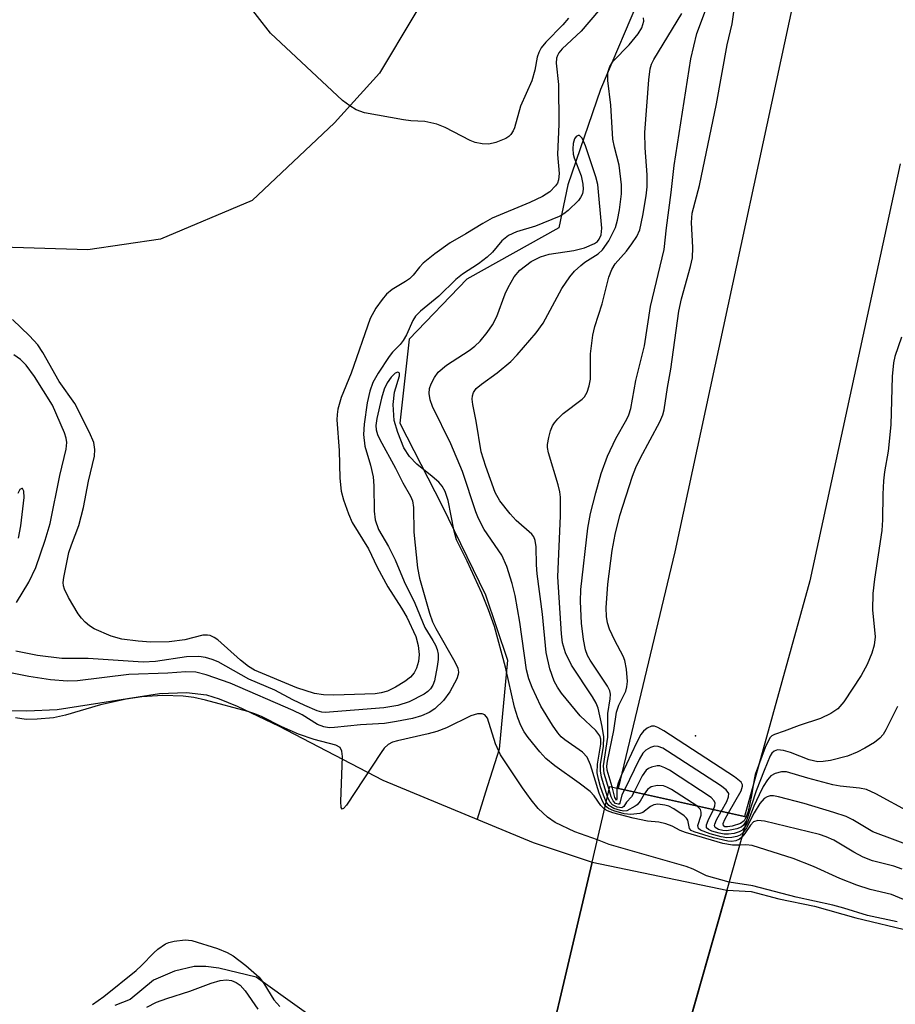
# Model space of a CAD drawing. Units: inches. Extents: x 1309765 to 1315765, y 549447 to 553447.
# Drawn here: x 1312255 to 1312395, y 550642 to 550799 of the extents above; entities that cross this region are included whole.
import ezdxf

# ---------------------------------------------------------------- set-up
doc = ezdxf.new("R2010")
doc.units = ezdxf.units.IN
doc.header["$MEASUREMENT"] = 0
for name, color, linetype in [('BRIDGE-Bridge', 2, 'Continuous'), ('ELEV-Spot Elevation', 7, 'Continuous'), ('HYDRO-Hidden Single Line Stream', 5, 'Continuous'), ('HYDRO-Hidden Water Body', 146, 'Continuous'), ('HYDRO-Single Line Stream', 4, 'Continuous'), ('HYDRO-Stream Poly Centerlines', 142, 'Continuous'), ('HYDRO-Water Body', 4, 'Continuous'), ('NTRL-Farm Land', 3, 'Continuous'), ('TRANS-Road', 130, 'Continuous'), ('Undefined', 1, 'Continuous')]:
    doc.layers.add(name, color=color, linetype=linetype)

msp = doc.modelspace()

# ---------------------------------------------------------------- linework, layer by layer
at = {"layer": 'BRIDGE-Bridge'}
msp.add_lwpolyline([(1312354.01, 550610.51), (1312351.4, 550601.32), (1312333.99, 550605.77), (1312332.9, 550606.05), (1312335.9, 550618.79), (1312346.69, 550664.69), (1312349.52, 550676.76), (1312350.9, 550676.45), (1312371.02, 550671.95), (1312371.5, 550671.84), (1312368.18, 550660.2)], close=True, dxfattribs=at)
at = {"layer": 'ELEV-Spot Elevation'}
msp.add_point((1312363.18, 550684.82, 305.86), dxfattribs=at)
at = {"layer": 'HYDRO-Hidden Single Line Stream'}
for p, q in [((1312335.9, 550618.79), (1312346.69, 550664.69)), ((1312346.69, 550664.69), (1312368.18, 550660.2)), ((1312368.24, 550660.19), (1312354.08, 550610.48)), ((1312368.18, 550660.2), (1312368.24, 550660.19))]:
    msp.add_line(p, q, dxfattribs=at)
at = {"layer": 'HYDRO-Hidden Water Body'}
msp.add_lwpolyline([(1312368.24, 550660.19), (1312354.08, 550610.48), (1312354.01, 550610.51), (1312335.9, 550618.79), (1312346.69, 550664.69), (1312368.18, 550660.2)], close=True, dxfattribs=at)
at = {"layer": 'HYDRO-Single Line Stream'}
msp.add_lwpolyline([(1312361.22, 550843.11), (1312350.71, 550829.42), (1312349.79, 550823.08), (1312353.39, 550817.09), (1312354.68, 550803.7), (1312348.03, 550788), (1312342.8, 550772.78), (1312341.36, 550765.95), (1312326.69, 550757.72), (1312317.48, 550748.16), (1312315.96, 550734.76), (1312322.68, 550721.69), (1312329.66, 550707.37), (1312333.17, 550696.92), (1312331.85, 550682.71), (1312329.67, 550675.85), (1312328.3, 550671.53)], dxfattribs=at)
at = {"layer": 'HYDRO-Stream Poly Centerlines'}
msp.add_line((1312368.24, 550660.19), (1312372.1, 550660.02), dxfattribs=at)
for points in [[(1312252.46, 550688.87), (1312256.43, 550688.84), (1312261.28, 550689.06), (1312277.61, 550691.59), (1312281.93, 550691.78), (1312285.1, 550691.39), (1312287.1, 550690.77), (1312290.01, 550689.6), (1312296.59, 550686.46), (1312313.26, 550677.74), (1312337.29, 550667.81), (1312346.69, 550664.69)], [(1312372.1, 550660.02), (1312376.48, 550658.81), (1312382.21, 550657.64), (1312388.8, 550655.78), (1312397.68, 550653.66)], [(1312314.52, 550630.93), (1312293.03, 550646.34), (1312287.06, 550647.73), (1312284.98, 550648), (1312283.15, 550648.02), (1312280.01, 550647.28), (1312276.66, 550645.84), (1312272.9, 550642.78), (1312270.48, 550641.8)]]:
    msp.add_lwpolyline(points, dxfattribs=at)
at = {"layer": 'HYDRO-Water Body'}
msp.add_lwpolyline([(1312400.45, 550582.67), (1312389.31, 550586.81), (1312382.41, 550589.79), (1312379.55, 550591.27), (1312376.99, 550592.82), (1312375.04, 550594.26), (1312373.47, 550595.76), (1312369.83, 550600.6), (1312366.09, 550605.05), (1312354.08, 550610.48), (1312368.24, 550660.19), (1312372.1, 550660.02), (1312376.48, 550658.81), (1312382.21, 550657.64), (1312388.8, 550655.78), (1312397.68, 550653.66)], dxfattribs=at)
for points in [[(1312252.46, 550688.87, 0), (1312256.43, 550688.84, 0), (1312261.28, 550689.06, 0), (1312277.61, 550691.59, 0), (1312281.93, 550691.78, 0), (1312285.1, 550691.39, 0), (1312287.1, 550690.77, 0), (1312290.01, 550689.6, 0), (1312296.59, 550686.46, 0), (1312313.26, 550677.74, 0), (1312337.29, 550667.81, 0), (1312346.69, 550664.69, 0), (1312335.9, 550618.79, 0)], [(1312314.52, 550630.93, 0), (1312293.03, 550646.34, 0), (1312287.06, 550647.73, 0), (1312284.98, 550648, 0), (1312283.15, 550648.02, 0), (1312280.01, 550647.28, 0), (1312276.66, 550645.84, 0), (1312272.9, 550642.78, 0), (1312270.48, 550641.8, 0)]]:
    msp.add_polyline3d(points, dxfattribs=at)
at = {"layer": 'NTRL-Farm Land'}
msp.add_polyline3d([(1312323.67, 550809, 0), (1312312.72, 550790.62, 0), (1312305.55, 550782.67, 0), (1312292.37, 550770.28, 0), (1312277.78, 550764.11, 0), (1312266.13, 550762.43, 0), (1312243.8, 550763.1, 0), (1312232.8, 550764.55, 0), (1312213.18, 550768.55, 0), (1312197.58, 550773.08, 0), (1312184.65, 550776.3, 0), (1312170.25, 550778.88, 0), (1312153.49, 550780.61, 0), (1312134.66, 550781.02, 0), (1312121.37, 550780.79, 0), (1312105.97, 550784.57, 0)], dxfattribs=at)
at = {"layer": 'TRANS-Road'}
msp.add_lwpolyline([(1312395.86, 550776.15), (1312381.47, 550709.58), (1312371.02, 550671.95), (1312350.9, 550676.44), (1312359.94, 550714.2), (1312383.84, 550825.13), (1312390.83, 550859.42), (1312411.71, 550952.49)], dxfattribs=at)
at = {"layer": 'Undefined'}
for points, elevation in [([(1312342.93, 550799.42), (1312342.02, 550798.36), (1312339.3, 550795.58), (1312338.56, 550794.65), (1312338.19, 550793.94), (1312337.93, 550793.17), (1312337.55, 550791.08), (1312337.07, 550789.42), (1312335.23, 550785.34), (1312334.3, 550781.91), (1312334.1, 550781.43), (1312333.72, 550780.84), (1312333.36, 550780.5), (1312332.89, 550780.2), (1312331.29, 550779.54), (1312330.17, 550779.28), (1312329.1, 550779.33), (1312328.03, 550779.57), (1312327.22, 550779.87), (1312323.21, 550781.94), (1312321.86, 550782.5), (1312319.95, 550782.9), (1312317.73, 550783.01), (1312316.55, 550783.15), (1312310.36, 550784.28), (1312309, 550784.79), (1312308.01, 550785.39), (1312306.82, 550786.25), (1312295.33, 550797), (1312289.1, 550805.06)], 304), ([(1312349.87, 550676.68), (1312349.11, 550679.36), (1312349.05, 550680.02), (1312349.12, 550680.8), (1312350.16, 550685.68), (1312350.59, 550688.64), (1312350.96, 550689.74), (1312352.06, 550691.97), (1312352.25, 550692.69), (1312352.31, 550693.52), (1312352.18, 550695.51), (1312351.91, 550696.86), (1312351.63, 550697.55), (1312350.32, 550700.04), (1312349.47, 550701.85), (1312349.14, 550702.88), (1312348.96, 550703.91), (1312348.91, 550705.29), (1312349.18, 550709.06), (1312349.91, 550714.41), (1312350.37, 550716.96), (1312351.11, 550720.01), (1312353.13, 550726.29), (1312353.67, 550727.66), (1312354.41, 550729.23), (1312357.52, 550734.98), (1312357.97, 550736.06), (1312358.2, 550736.89), (1312358.72, 550740.44), (1312359.25, 550743.35), (1312360.53, 550752.63), (1312360.97, 550754.6), (1312362.4, 550759.75), (1312362.7, 550761.15), (1312362.75, 550762.77), (1312362.53, 550766.78), (1312362.65, 550768.26), (1312363.82, 550772.68), (1312366.54, 550785.73), (1312368.24, 550795.17), (1312369.05, 550798.52), (1312369.61, 550802.71)], 308), ([(1312349.39, 550676.2), (1312348.63, 550678.83), (1312348.51, 550680.04), (1312349.17, 550684.62), (1312349.19, 550688.39), (1312349.59, 550690.76), (1312349.61, 550691.52), (1312349.5, 550692.01), (1312349.13, 550692.77), (1312346.36, 550696.92), (1312345.95, 550697.68), (1312345.64, 550698.56), (1312345.32, 550700.2), (1312344.99, 550702.83), (1312344.84, 550706.28), (1312344.9, 550708.22), (1312346.01, 550717.99), (1312346.43, 550720.32), (1312347.26, 550723.64), (1312348.15, 550726.71), (1312349.14, 550729.5), (1312350.45, 550732.28), (1312352.24, 550735.37), (1312352.56, 550736.09), (1312352.85, 550737.08), (1312353.64, 550741.57), (1312355.03, 550747.09), (1312356, 550753.37), (1312358.21, 550762.5), (1312358.54, 550765.95), (1312359.32, 550771.58), (1312359.8, 550775.91), (1312362.43, 550792.92), (1312363.42, 550796.93), (1312365.12, 550801.46)], 306), ([(1312347.7, 550800.55), (1312344.95, 550797.34), (1312341.89, 550794.53), (1312341.36, 550793.89), (1312341.13, 550793.45), (1312341, 550793.03), (1312340.96, 550792.24), (1312341.29, 550788.83), (1312341.38, 550782.49), (1312341.17, 550777.63), (1312341.44, 550774.63), (1312341.31, 550773.57), (1312341.13, 550773.08), (1312340.86, 550772.64), (1312339.93, 550771.69), (1312338.75, 550770.93), (1312336.75, 550769.98), (1312330.72, 550767.5), (1312329.22, 550766.65), (1312326.54, 550764.96), (1312324.01, 550763.52), (1312321.58, 550761.78), (1312319.7, 550760.3), (1312319.11, 550759.68), (1312318.11, 550758.4), (1312317.52, 550757.81), (1312316.86, 550757.35), (1312314.73, 550756.08), (1312313.87, 550755.37), (1312313.14, 550754.52), (1312312.14, 550753.13), (1312311.25, 550751.44), (1312308.2, 550742.76), (1312306.62, 550738.86), (1312306.06, 550736.97), (1312305.95, 550736.12), (1312305.94, 550735.28), (1312306.27, 550730.37), (1312306.39, 550725.96), (1312306.63, 550723.92), (1312306.98, 550722.49), (1312307.78, 550720.27), (1312308.37, 550718.92), (1312310.98, 550714.69), (1312312.36, 550711.79), (1312314.04, 550708.63), (1312316.26, 550705.22), (1312317.09, 550703.79), (1312318.54, 550700.72), (1312318.92, 550699.27), (1312319.06, 550697.85), (1312318.98, 550696.73), (1312318.66, 550695.63), (1312318.25, 550694.88), (1312317.7, 550694.2), (1312316.8, 550693.49), (1312315.31, 550692.6), (1312314.03, 550691.99), (1312312.99, 550691.69), (1312312.05, 550691.56), (1312305.45, 550691.32), (1312303.8, 550691.37), (1312302.35, 550691.6), (1312299.55, 550692.48), (1312292.77, 550695.32), (1312291.83, 550695.91), (1312290.51, 550696.92), (1312286.91, 550700.16), (1312286.35, 550700.55), (1312285.7, 550700.84), (1312285.24, 550700.93), (1312284.52, 550700.89), (1312281.66, 550700.18), (1312279.16, 550699.86), (1312276.24, 550699.82), (1312274.19, 550699.94), (1312271.57, 550700.3), (1312269.88, 550700.73), (1312267.17, 550701.94), (1312266.43, 550702.42), (1312265.75, 550702.99), (1312265.13, 550703.63), (1312264.6, 550704.34), (1312263.06, 550706.92), (1312262.41, 550708.24), (1312262.26, 550708.78), (1312262.23, 550709.31), (1312262.33, 550710.13), (1312263.12, 550714.11), (1312263.52, 550715.34), (1312264.71, 550718.41), (1312265.45, 550721.27), (1312266.28, 550725.49), (1312267.21, 550729.49), (1312267.29, 550730.57), (1312267.1, 550731.69), (1312266.43, 550733.27), (1312264.06, 550737.91), (1312261.59, 550741.42), (1312258.96, 550746.05), (1312258.15, 550747.24), (1312256.82, 550748.71), (1312254.11, 550751.28)], 302), ([(1312348.95, 550674.31), (1312348.48, 550675.36), (1312348.04, 550676.7), (1312347.69, 550677.95), (1312347.51, 550678.96), (1312347.52, 550680.31), (1312348.1, 550683.5), (1312348.09, 550684.31), (1312347.92, 550684.82), (1312347.27, 550685.68), (1312344.78, 550688.06), (1312341.81, 550691.68), (1312341.16, 550692.61), (1312340.6, 550693.59), (1312339.93, 550695.52), (1312339.35, 550698.12), (1312338.77, 550704.27), (1312337.92, 550710.7), (1312337.81, 550712.15), (1312337.76, 550714.99), (1312337.61, 550716.04), (1312337.35, 550716.62), (1312337.04, 550717.03), (1312334.54, 550719.23), (1312333.59, 550720.26), (1312331.97, 550722.37), (1312331.19, 550723.71), (1312329.69, 550727.82), (1312328.96, 550730.2), (1312328.14, 550735.07), (1312327.61, 550737.72), (1312327.53, 550738.58), (1312327.59, 550739.12), (1312327.75, 550739.63), (1312328.19, 550740.27), (1312329, 550740.97), (1312331.5, 550742.78), (1312333.69, 550744.6), (1312334.69, 550745.64), (1312337.76, 550749.16), (1312338.86, 550750.74), (1312341.86, 550756.25), (1312343.13, 550758.13), (1312343.87, 550759.01), (1312344.86, 550759.94), (1312345.51, 550760.44), (1312347.67, 550761.8), (1312348.36, 550762.41), (1312349.34, 550763.87), (1312350.41, 550765.98), (1312350.75, 550767.14), (1312351.03, 550768.83), (1312351.36, 550771.36), (1312351.39, 550772.78), (1312350.98, 550775.96), (1312350.23, 550778.8), (1312349.99, 550780.11), (1312349.65, 550785.54), (1312349.17, 550789.45), (1312349.18, 550790.74), (1312349.49, 550791.67), (1312350.06, 550792.52), (1312352.59, 550795.14), (1312354.05, 550796.9), (1312354.61, 550797.87), (1312354.92, 550798.91), (1312354.89, 550799.46)], 302), ([(1312349.14, 550675.13), (1312348.18, 550678.26), (1312348.01, 550679.25), (1312348.02, 550680.32), (1312348.48, 550683.12), (1312348.56, 550684.66), (1312348.31, 550686.32), (1312347.64, 550689.28), (1312347.33, 550690.08), (1312346.76, 550691.09), (1312343.38, 550696.1), (1312342.44, 550698.11), (1312341.97, 550699.67), (1312341.8, 550701.11), (1312341.23, 550710.22), (1312341.64, 550719.95), (1312341.62, 550722.94), (1312341.52, 550723.8), (1312341.26, 550724.89), (1312339.72, 550730.04), (1312339.58, 550730.87), (1312339.58, 550731.37), (1312339.75, 550732.47), (1312340.04, 550733.55), (1312340.36, 550734.32), (1312340.67, 550734.8), (1312341.22, 550735.46), (1312342.04, 550736.27), (1312345.1, 550738.56), (1312345.47, 550738.98), (1312345.9, 550739.7), (1312346.23, 550740.73), (1312346.4, 550741.8), (1312346.4, 550745.81), (1312346.77, 550748.78), (1312347.12, 550750.2), (1312348.29, 550753.81), (1312349.33, 550758.07), (1312349.84, 550759.3), (1312350.36, 550760.21), (1312352.16, 550762.22), (1312353.05, 550763.36), (1312353.84, 550764.56), (1312354.3, 550765.62), (1312354.78, 550767.89), (1312355.32, 550771.04), (1312355.49, 550772.5), (1312355.48, 550774.41), (1312355.16, 550778.7), (1312355.12, 550781.13), (1312355.74, 550789.57), (1312355.96, 550791.3), (1312356.19, 550792.07), (1312356.52, 550792.78), (1312361.01, 550800.17)], 304), ([(1312348.79, 550673.66), (1312348.35, 550674.39), (1312347.82, 550675.67), (1312346.42, 550680.24), (1312345.87, 550681.44), (1312345.17, 550682.24), (1312342.35, 550684.19), (1312341.74, 550684.7), (1312341.19, 550685.31), (1312340.35, 550686.53), (1312338.51, 550689.6), (1312337.11, 550692.56), (1312336.57, 550693.94), (1312336.21, 550695.39), (1312335.12, 550703), (1312334.4, 550707.23), (1312333.91, 550709.18), (1312333.08, 550711.87), (1312332.27, 550713.7), (1312329.47, 550717.77), (1312328.52, 550719.53), (1312328.1, 550720.59), (1312326.01, 550727.04), (1312324.13, 550731.45), (1312321.18, 550737.41), (1312320.81, 550738.47), (1312320.68, 550739.5), (1312320.73, 550740.27), (1312320.98, 550741.04), (1312321.49, 550742.02), (1312322.12, 550742.91), (1312323.43, 550743.99), (1312327.03, 550746.34), (1312327.97, 550747.04), (1312328.83, 550747.84), (1312329.94, 550749.23), (1312330.75, 550750.47), (1312331.44, 550751.8), (1312332.79, 550755.39), (1312333.27, 550756.42), (1312334.25, 550758.13), (1312335.14, 550759.19), (1312336.97, 550760.54), (1312338.45, 550761.3), (1312339.82, 550761.71), (1312343.77, 550762.34), (1312345.47, 550762.73), (1312347.08, 550763.41), (1312347.53, 550763.74), (1312347.83, 550764.11), (1312348.12, 550764.81), (1312348.21, 550765.89), (1312347.61, 550772.83), (1312347.28, 550774.09), (1312345.64, 550779), (1312345.07, 550780.24), (1312344.65, 550780.65), (1312344.48, 550780.66), (1312344.15, 550780.5), (1312343.89, 550780.14), (1312343.68, 550779.38), (1312343.6, 550778.52), (1312343.67, 550777.69), (1312343.81, 550777.13), (1312344.92, 550774.25), (1312345.2, 550772.91), (1312345.24, 550772.11), (1312345.13, 550771.38), (1312344.85, 550770.77), (1312344.52, 550770.32), (1312342.84, 550768.71), (1312342.16, 550768.17), (1312341.44, 550767.72), (1312337.66, 550766.21), (1312334.6, 550765.28), (1312333.34, 550764.73), (1312332.29, 550763.86), (1312330.78, 550762.04), (1312329.94, 550761.23), (1312328.53, 550760.2), (1312325.97, 550758.52), (1312324.92, 550757.69), (1312322.18, 550755.04), (1312319.29, 550752.65), (1312318.49, 550751.82), (1312318.06, 550751.12), (1312317.03, 550748.86), (1312316.53, 550747.94), (1312316.02, 550747.29), (1312314.8, 550746.08), (1312314.25, 550745.41), (1312312.5, 550742.73), (1312311.69, 550741.26), (1312311.19, 550739.87), (1312310.74, 550738.02), (1312310.26, 550734.62), (1312310.15, 550732.93), (1312310.37, 550731.06), (1312311.31, 550728.07), (1312311.7, 550726.18), (1312311.8, 550724.76), (1312311.87, 550720.71), (1312312.05, 550719.32), (1312312.56, 550717.8), (1312314.16, 550715.05), (1312315.24, 550712.93), (1312316.67, 550709.48), (1312318.38, 550706.02), (1312319.97, 550702.16), (1312321.27, 550700.08), (1312321.65, 550699.33), (1312321.92, 550698.64), (1312322.08, 550697.9), (1312322.08, 550697.05), (1312321.95, 550695.91), (1312321.52, 550693.64), (1312321.25, 550692.94), (1312320.9, 550692.37), (1312320.47, 550691.93), (1312319.84, 550691.48), (1312317.46, 550690.26), (1312315.66, 550689.7), (1312313.4, 550689.31), (1312304.04, 550688.58), (1312303.54, 550688.62), (1312302.78, 550688.81), (1312300.78, 550689.66), (1312298.91, 550690.58), (1312296.03, 550692.14), (1312291.88, 550693.87), (1312286.99, 550696.64), (1312285.99, 550697.05), (1312284.95, 550697.36), (1312283.87, 550697.49), (1312281.92, 550697.45), (1312276.95, 550696.71), (1312274.98, 550696.6), (1312266.23, 550697.18), (1312262.01, 550697.19), (1312258.11, 550697.67), (1312254.67, 550698.35)], 300), ([(1312254.77, 550706.15), (1312256.75, 550709.37), (1312257.85, 550711.73), (1312259.35, 550716.08), (1312260.13, 550718.76), (1312261.66, 550726.41), (1312262.72, 550730.62), (1312262.82, 550731.68), (1312262.72, 550732.36), (1312262.44, 550733.19), (1312260.52, 550737.64), (1312257.62, 550742.2), (1312256.31, 550744.02), (1312255.38, 550744.92), (1312254.31, 550745.65)], 300), ([(1312348.67, 550673.14), (1312348.09, 550673.71), (1312347.03, 550675.24), (1312346.36, 550675.97), (1312344.6, 550677.31), (1312340.71, 550680.04), (1312339.3, 550681.22), (1312338.32, 550682.3), (1312336.46, 550684.57), (1312335.82, 550685.49), (1312335.28, 550686.47), (1312334.8, 550687.7), (1312334.31, 550689.4), (1312332.83, 550695.81), (1312331.08, 550702.31), (1312330.15, 550704.94), (1312329.06, 550707.64), (1312326.74, 550712.74), (1312325.02, 550716.14), (1312324.64, 550717.54), (1312323.68, 550722.42), (1312323.23, 550723.84), (1312322.73, 550724.72), (1312322.21, 550725.32), (1312321.14, 550726.25), (1312318.68, 550728.19), (1312317.53, 550729.43), (1312316.59, 550730.83), (1312315.64, 550733.25), (1312315.09, 550735.18), (1312314.9, 550737.75), (1312315.13, 550739.68), (1312315.91, 550742.29), (1312315.92, 550742.67), (1312315.87, 550742.8), (1312315.68, 550742.91), (1312315.24, 550742.76), (1312314.58, 550742.09), (1312313.95, 550741.18), (1312313.45, 550740.16), (1312313.04, 550738.72), (1312312.31, 550735.52), (1312312.16, 550734.4), (1312312.2, 550733.67), (1312312.42, 550732.94), (1312312.79, 550732.16), (1312315.3, 550727.59), (1312316.48, 550725.24), (1312317.67, 550723.11), (1312317.99, 550722.37), (1312318.18, 550721.3), (1312318.23, 550717.36), (1312318.8, 550711.68), (1312319.14, 550710), (1312320.74, 550704.44), (1312321.21, 550703.06), (1312321.74, 550701.96), (1312324.78, 550696.64), (1312325.22, 550695.62), (1312325.33, 550695.03), (1312325.29, 550694.61), (1312325.09, 550693.93), (1312323.97, 550691.88), (1312322.94, 550690.5), (1312321.57, 550689.13), (1312320.68, 550688.55), (1312319.42, 550688.01), (1312318.02, 550687.62), (1312315.42, 550687.12), (1312313.53, 550686.83), (1312309.67, 550686.58), (1312305.52, 550686.16), (1312304.68, 550686.14), (1312303.86, 550686.26), (1312302.84, 550686.65), (1312300.37, 550688.18), (1312298.92, 550688.91), (1312288.89, 550693.26), (1312285.06, 550694.56), (1312283.38, 550694.98), (1312281.82, 550695.05), (1312278.93, 550694.83), (1312272.7, 550694.61), (1312264.48, 550693.62), (1312262.9, 550693.55), (1312260.19, 550693.78), (1312256.73, 550694.31), (1312253.54, 550694.94)], 298), ([(1312255.08, 550716.38), (1312255.45, 550718.38), (1312256, 550722.88), (1312255.94, 550723.91), (1312255.71, 550724.33), (1312255.59, 550724.34), (1312255.31, 550724.16), (1312254.99, 550723.52)], 298), ([(1312347.52, 550668.25), (1312343.9, 550669.51), (1312340.8, 550671.03), (1312339.58, 550671.85), (1312338.07, 550673.22), (1312336.94, 550674.61), (1312335.54, 550676.54), (1312332.07, 550681.82), (1312331.27, 550683.56), (1312329.96, 550687.67), (1312329.55, 550688.19), (1312329.14, 550688.34), (1312328.4, 550688.34), (1312327.34, 550688.05), (1312323.41, 550686.13), (1312321.9, 550685.52), (1312320.48, 550685.14), (1312315.62, 550684.07), (1312314.82, 550683.82), (1312314.09, 550683.46), (1312313.5, 550682.88), (1312312.98, 550682.19), (1312307.44, 550673.79), (1312307, 550673.27), (1312306.77, 550673.15), (1312306.61, 550673.38), (1312306.55, 550674.34), (1312306.8, 550681.57), (1312306.72, 550682.39), (1312306.43, 550682.97), (1312305.78, 550683.33), (1312302.28, 550684.28), (1312299.82, 550685.1), (1312297.11, 550686.26), (1312293.86, 550687.95), (1312292.81, 550688.38), (1312291.69, 550688.73), (1312284.94, 550690.54), (1312283.06, 550690.96), (1312281.38, 550691.18), (1312278.14, 550691.28), (1312274.77, 550691.08), (1312272.26, 550690.68), (1312268.17, 550689.79), (1312262.61, 550688.13), (1312260.68, 550687.72), (1312258.04, 550687.48), (1312256.29, 550687.44), (1312254.59, 550687.72)], 296), ([(1312368.45, 550672.53), (1312370.51, 550676.09), (1312370.72, 550676.8), (1312370.7, 550677.03), (1312370.48, 550677.43), (1312369.41, 550678.28), (1312358.15, 550685.62), (1312357.15, 550686.19), (1312356.65, 550686.36), (1312356.15, 550686.36), (1312355.49, 550686.06), (1312354.88, 550685.58), (1312354.44, 550685.03), (1312353.76, 550683.74), (1312351.38, 550678.64), (1312350.82, 550677.29), (1312350.62, 550676.51)], 308), ([(1312367.29, 550672.78), (1312368.17, 550674.34), (1312368.48, 550675.1), (1312368.5, 550675.65), (1312368.09, 550676.22), (1312367.2, 550676.9), (1312358.71, 550682.4), (1312357.96, 550682.85), (1312357.21, 550683.16), (1312356.64, 550683.19), (1312356, 550682.97), (1312355.24, 550682.54), (1312354.79, 550682.07), (1312354.22, 550681.07), (1312351.87, 550676.23)], 306), ([(1312366.05, 550673.06), (1312366.27, 550673.65), (1312366.32, 550674.11), (1312366.19, 550674.46), (1312365.68, 550675.01), (1312359.02, 550679.34), (1312358.27, 550679.76), (1312357.51, 550680.03), (1312357.08, 550680.03), (1312356.17, 550679.82), (1312355.67, 550679.62), (1312355.33, 550679.35), (1312354.7, 550678.45), (1312353.4, 550675.89)], 304), ([(1312350.62, 550676.51), (1312350.62, 550674.8), (1312350.56, 550674.6), (1312350.33, 550674.99), (1312349.87, 550676.68)], 308), ([(1312363.4, 550673.65), (1312359.38, 550676.26), (1312358.6, 550676.67), (1312358.07, 550676.86), (1312357.1, 550676.89), (1312356.1, 550676.72), (1312355.51, 550676.26), (1312355.01, 550675.53)], 302), ([(1312355.01, 550675.53), (1312354.34, 550674.43), (1312353.88, 550673.82), (1312353.58, 550673.59), (1312352.21, 550672.86), (1312351.74, 550672.83), (1312351.22, 550672.9), (1312350.14, 550673.23), (1312349.37, 550673.72), (1312348.95, 550674.31)], 302), ([(1312353.4, 550675.89), (1312352.95, 550675.13), (1312352.18, 550674.27), (1312351.76, 550673.57), (1312351.45, 550673.37), (1312350.66, 550673.45), (1312349.94, 550673.82), (1312349.51, 550674.33), (1312349.14, 550675.13)], 304), ([(1312351.87, 550676.23), (1312351.44, 550675.41), (1312351.12, 550674.1), (1312351, 550673.96), (1312350.83, 550673.91), (1312350.41, 550674.04), (1312350.02, 550674.47), (1312349.73, 550675.11), (1312349.39, 550676.2)], 306), ([(1312398.19, 550667.03), (1312391.53, 550669.54), (1312388.29, 550671.42), (1312387.25, 550671.94), (1312385.3, 550672.6), (1312380.53, 550674.04), (1312376.46, 550675.11), (1312375.63, 550675.25), (1312375.09, 550675.24), (1312374.62, 550675.09), (1312374.18, 550674.83), (1312373.44, 550674.04), (1312372.55, 550672.57), (1312371.35, 550670.17), (1312370.8, 550669.39)], 302), ([(1312370.59, 550668.66), (1312370.22, 550668.36), (1312369.62, 550668.1), (1312368.94, 550668), (1312368.35, 550668.02), (1312366.07, 550668.56), (1312362.96, 550669.51), (1312362.52, 550669.74), (1312362.22, 550670.07), (1312361.95, 550671.36), (1312361.76, 550671.69), (1312361.4, 550672.07), (1312359.71, 550673.21), (1312358.92, 550673.6), (1312358.3, 550673.79), (1312357.2, 550673.91), (1312356.52, 550673.84), (1312356, 550673.57), (1312354.8, 550672.58), (1312354.29, 550672.42), (1312352.87, 550672.26), (1312351.79, 550672.4), (1312350.13, 550672.86), (1312349.29, 550673.23), (1312348.79, 550673.66)], 300), ([(1312370.8, 550669.39), (1312370.3, 550668.97), (1312369.8, 550668.75), (1312369, 550668.59), (1312368.18, 550668.58), (1312367.29, 550668.72), (1312365.53, 550669.19), (1312363.97, 550669.77), (1312363.65, 550670.06), (1312363.58, 550670.54), (1312364.08, 550672.2), (1312364.11, 550672.66), (1312363.97, 550673.08), (1312363.4, 550673.65)], 302), ([(1312370.23, 550667.4), (1312369.09, 550667.39), (1312367.57, 550667.68), (1312361.6, 550669.39), (1312360.74, 550669.73), (1312359.46, 550670.43), (1312358.46, 550670.8), (1312357.33, 550671.08), (1312355.52, 550671.24), (1312353.24, 550671.68), (1312350.01, 550672.55), (1312349.14, 550672.88), (1312348.67, 550673.14)], 298), ([(1312371.03, 550670.21), (1312370.57, 550669.73), (1312370.17, 550669.5), (1312369.35, 550669.25), (1312368.47, 550669.13), (1312367.78, 550669.15), (1312366.95, 550669.3), (1312365.78, 550669.64), (1312365.29, 550669.87), (1312364.97, 550670.17), (1312364.93, 550670.64), (1312365.19, 550671.35), (1312366.05, 550673.06)], 304), ([(1312371.35, 550671.32), (1312370.82, 550670.52), (1312370.51, 550670.29), (1312369.79, 550669.98), (1312368.18, 550669.68), (1312367.58, 550669.71), (1312366.85, 550669.89), (1312366.34, 550670.23), (1312366.25, 550670.52), (1312366.27, 550670.73), (1312366.55, 550671.46), (1312367.29, 550672.78)], 306), ([(1312371.3, 550671.89), (1312370.96, 550671.27), (1312370.37, 550670.83), (1312369.06, 550670.41), (1312368.29, 550670.3), (1312367.88, 550670.33), (1312367.64, 550670.5), (1312367.62, 550670.84), (1312367.88, 550671.51), (1312368.45, 550672.53)], 308), ([(1312396.18, 550663.54), (1312394.85, 550664.04), (1312391.48, 550664.91), (1312389.95, 550665.5), (1312388.46, 550666.25), (1312385.29, 550668.2), (1312384.08, 550668.74), (1312383.01, 550669.08), (1312374.23, 550671.23), (1312373.15, 550671.35), (1312372.47, 550671.14), (1312371.97, 550670.6), (1312371.09, 550669.26), (1312370.59, 550668.66)], 300), ([(1312368.55, 550661.49), (1312364.96, 550662.52), (1312364.29, 550662.79), (1312362.8, 550663.57), (1312361.69, 550663.98), (1312349.41, 550667.52), (1312347.52, 550668.25)], 296), ([(1312397.69, 550658.16), (1312394.47, 550659.54), (1312391.06, 550660.31), (1312388.94, 550661.01), (1312386.24, 550662.08), (1312382.06, 550663.97), (1312378.78, 550665.24), (1312372.26, 550667.32), (1312371.25, 550667.44), (1312370.23, 550667.4)], 298), ([(1312395.38, 550655.15), (1312390.68, 550656.15), (1312386.86, 550657.36), (1312385.13, 550657.82), (1312379.28, 550659.11), (1312372.33, 550660.91), (1312368.55, 550661.49)], 296), ([(1312266.92, 550641.93), (1312268.73, 550643.25), (1312273.86, 550647.4), (1312274.75, 550648.19), (1312276.67, 550650.22), (1312277.34, 550650.8), (1312278.56, 550651.62), (1312279.09, 550651.85), (1312279.93, 550652.07), (1312281.67, 550652.3), (1312282.74, 550652.19), (1312286.88, 550650.91), (1312288.43, 550650.24), (1312289.34, 550649.74), (1312291.36, 550648.2), (1312293.5, 550646.31), (1312294.25, 550645.29), (1312295.86, 550642.68), (1312296.82, 550641.62)], 296), ([(1312275.58, 550641.55), (1312277.13, 550642.31), (1312278.76, 550642.93), (1312282.45, 550644.09), (1312285.83, 550645.34), (1312287.26, 550645.78), (1312288.31, 550645.9), (1312289.09, 550645.8), (1312289.84, 550645.49), (1312290.48, 550645.04), (1312291.29, 550644.16), (1312293.32, 550641.23)], 298)]:
    msp.add_lwpolyline(points, dxfattribs=dict(at, elevation=elevation))
for points in [[(1312396.09, 550748.46, 308), (1312395.04, 550745.38, 308), (1312394.79, 550744.39, 308), (1312394.58, 550742.19, 308), (1312394.37, 550734.49, 308), (1312393.98, 550730.26, 308), (1312393.39, 550727.01, 308), (1312393.22, 550725.53, 308), (1312393.08, 550723.44, 308), (1312393.03, 550719.33, 308), (1312392.93, 550717.63, 308), (1312391.77, 550709.84, 308), (1312391.51, 550707.54, 308), (1312391.44, 550704.93, 308), (1312391.86, 550700.63, 308), (1312391.72, 550699.31, 308), (1312391.37, 550698.02, 308), (1312390.6, 550696.25, 308), (1312389.62, 550694.49, 308), (1312386.88, 550690.26, 308), (1312385.91, 550689.17, 308), (1312384.8, 550688.41, 308), (1312383.17, 550687.59, 308), (1312379.73, 550686.49, 308), (1312377.33, 550685.57, 308), (1312375.79, 550685.08, 308), (1312375.38, 550684.84, 308), (1312375.05, 550684.5, 308), (1312374.32, 550683, 308), (1312372.73, 550678.65, 308), (1312372.54, 550677.88, 308), (1312372.16, 550675.33, 308), (1312371.58, 550672.78, 308), (1312371.3, 550671.89, 308)], [(1312395.44, 550689.53, 306), (1312393.61, 550685.82, 306), (1312393.14, 550685.08, 306), (1312392.62, 550684.48, 306), (1312391.75, 550683.79, 306), (1312390.25, 550682.87, 306), (1312389, 550682.23, 306), (1312387.48, 550681.6, 306), (1312384.76, 550680.91, 306), (1312383.6, 550680.72, 306), (1312382.74, 550680.7, 306), (1312381.36, 550681, 306), (1312378.35, 550682.16, 306), (1312377.25, 550682.51, 306), (1312376.3, 550682.6, 306), (1312375.73, 550682.41, 306), (1312375.4, 550682.07, 306), (1312375.13, 550681.64, 306), (1312374.14, 550679.31, 306), (1312372.89, 550676.05, 306), (1312371.35, 550671.32, 306)], [(1312397.47, 550672.59, 304), (1312392.01, 550675.58, 304), (1312390.5, 550676.25, 304), (1312389.38, 550676.51, 304), (1312386.29, 550676.8, 304), (1312385.14, 550677, 304), (1312381.11, 550678.06, 304), (1312377.73, 550679.07, 304), (1312376.92, 550679.1, 304), (1312375.9, 550678.85, 304), (1312375.23, 550678.44, 304), (1312374.69, 550677.81, 304), (1312374.02, 550676.73, 304), (1312373.37, 550675.45, 304), (1312372.53, 550673.63, 304), (1312371.5, 550671.02, 304), (1312371.03, 550670.21, 304)]]:
    msp.add_polyline3d(points, dxfattribs=at)

doc.saveas('drawing.dxf')
